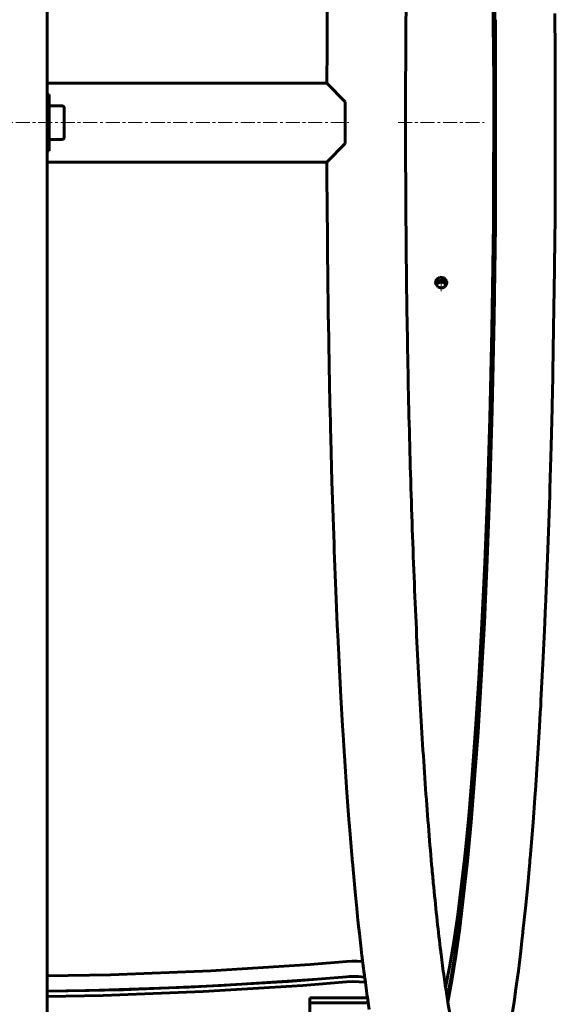
# Model space of a CAD drawing. Units: millimetres. Extents: x -2533 to 2530, y -2220 to 2209.
# Drawn here: x 38 to 324, y -1496 to -971 of the extents above; entities that cross this region are included whole.
import ezdxf

# ---------------------------------------------------------------- set-up
doc = ezdxf.new("R2010")
doc.units = ezdxf.units.MM
doc.linetypes.add('K5LT_AXLED', pattern=[12, 7.5, -1.5, 1.5, -1.5])
doc.linetypes.add('K5LT_BASIC', pattern=[0])
doc.layers.add('Системный слой', color=7, linetype='Continuous')

# ---------------------------------------------------------------- blocks, each defined once
blk = doc.blocks.new('U47')
at = {"layer": 'Системный слой', "color": 150, "linetype": 'K5LT_BASIC', "lineweight": 60, "true_color": 0x0080ff}
for p, q in [((-155.91, -1004.87), (-6.91, -1004.87)), ((53.09, -1004.87), (202.09, -1004.87))]:
    blk.add_line(p, q, dxfattribs=at)
blk = doc.blocks.new('U48')
at = {"layer": 'Системный слой', "color": 150, "linetype": 'K5LT_BASIC', "lineweight": 60, "true_color": 0x0080ff}
for p, q in [((-155.91, -1046.87), (-6.91, -1046.87)), ((53.09, -1046.87), (202.09, -1046.87))]:
    blk.add_line(p, q, dxfattribs=at)
blk = doc.blocks.new('U168')
at = {"layer": 'Системный слой', "color": 150, "linetype": 'K5LT_BASIC', "lineweight": 60, "true_color": 0x0080ff}
for p, q in [((291.45, -1130.16), (292.09, -1080.72)), ((290.41, -1179.08), (291.45, -1130.16)), ((289.16, -1221.36), (290.41, -1179.08)), ((287.75, -1258.84), (289.16, -1221.36)), ((286.21, -1292.51), (287.75, -1258.84)), ((284.56, -1322.97), (286.21, -1292.51)), ((282.81, -1350.65), (284.56, -1322.97)), ((280.99, -1375.82), (282.81, -1350.65)), ((279.1, -1398.69), (280.99, -1375.82)), ((277.15, -1419.43), (279.1, -1398.69)), ((275.14, -1438.15), (277.15, -1419.43)), ((273.08, -1454.96), (275.14, -1438.15)), ((270.99, -1469.92), (273.08, -1454.96)), ((268.86, -1483.11), (270.99, -1469.92)), ((266.69, -1494.57), (268.86, -1483.11))]:
    blk.add_line(p, q, dxfattribs=at)
blk = doc.blocks.new('U171')
at = {"layer": 'Системный слой', "color": 150, "linetype": 'K5LT_BASIC', "lineweight": 60, "true_color": 0x0080ff}
for p, q in [((292.09, -1025.87), (291.29, -1125.2)), ((291.29, -1125.2), (290.03, -1184.29)), ((290.03, -1184.29), (288.59, -1230.44)), ((288.59, -1230.44), (287.01, -1269.63)), ((287.01, -1269.63), (285.33, -1303.99)), ((285.33, -1303.99), (283.55, -1334.57)), ((283.55, -1334.57), (281.7, -1362)), ((281.7, -1362), (279.78, -1386.67)), ((279.78, -1386.67), (277.8, -1408.87)), ((277.8, -1408.87), (275.77, -1428.81)), ((275.77, -1428.81), (273.69, -1446.64)), ((273.69, -1446.64), (271.58, -1462.47)), ((271.58, -1462.47), (269.43, -1476.41)), ((269.43, -1476.41), (267.26, -1488.52)), ((267.26, -1488.52), (266.4, -1492.75))]:
    blk.add_line(p, q, dxfattribs=at)
blk = doc.blocks.new('U174')
at = {"layer": 'Системный слой', "color": 150, "linetype": 'K5LT_BASIC', "lineweight": 60, "true_color": 0x0080ff}
for p, q in [((266.4, -558.99), (268.56, -570.25)), ((268.56, -570.25), (270.69, -583.25)), ((270.69, -583.25), (272.78, -598.01)), ((272.78, -598.01), (274.84, -614.61)), ((274.84, -614.61), (276.84, -633.13)), ((276.84, -633.13), (278.79, -653.64)), ((278.79, -653.64), (280.68, -676.28)), ((280.68, -676.28), (282.51, -701.2)), ((282.51, -701.2), (284.25, -728.62)), ((284.25, -728.62), (285.9, -758.8)), ((285.9, -758.8), (287.45, -792.14)), ((287.45, -792.14), (288.86, -829.26)), ((288.86, -829.26), (290.12, -871.11)), ((290.12, -871.11), (291.17, -919.44)), ((291.17, -919.44), (291.9, -978.09)), ((291.9, -978.09), (292.09, -1025.87))]:
    blk.add_line(p, q, dxfattribs=at)
blk = doc.blocks.new('U181')
at = {"layer": 'Системный слой', "color": 150, "linetype": 'K5LT_BASIC', "lineweight": 60, "true_color": 0x0080ff}
for p, q in [((-136.48, -1483.53), (-166.5, -1481.14)), ((-83.46, -1486.63), (-136.48, -1483.53)), ((197.24, -1482.43), (145.81, -1485.83)), ((212.67, -1481.14), (197.24, -1482.43)), ((-30.04, -1488.43), (-83.46, -1486.63)), ((-6.91, -1488.83), (-30.04, -1488.43)), ((93.67, -1487.98), (53.09, -1488.83)), ((145.81, -1485.83), (93.67, -1487.98))]:
    blk.add_line(p, q, dxfattribs=at)
blk = doc.blocks.new('U183')
at = {"layer": 'Системный слой', "color": 150, "linetype": 'K5LT_BASIC', "lineweight": 60, "true_color": 0x0080ff}
for p, q in [((215.89, -1480.97), (212.67, -1481.14)), ((219.13, -1481.01), (215.89, -1480.97)), ((222.32, -1481.27), (219.13, -1481.01))]:
    blk.add_line(p, q, dxfattribs=at)
blk = doc.blocks.new('U185')
at = {"layer": 'Системный слой', "color": 150, "linetype": 'K5LT_BASIC', "lineweight": 60, "true_color": 0x0080ff}
for p, q in [((212.67, -1483.86), (216.02, -1483.68)), ((216.02, -1483.68), (219.39, -1483.74)), ((219.39, -1483.74), (222.69, -1484.04))]:
    blk.add_line(p, q, dxfattribs=at)
blk = doc.blocks.new('U186')
at = {"layer": 'Системный слой', "color": 150, "linetype": 'K5LT_BASIC', "lineweight": 60, "true_color": 0x0080ff}
for p, q in [((-166.5, -1483.86), (-137.03, -1486.21)), ((189.29, -1485.76), (212.67, -1483.86)), ((-137.03, -1486.21), (-83.96, -1489.33)), ((-83.96, -1489.33), (-30.52, -1491.15)), ((82.87, -1491), (136.28, -1489.03)), ((136.28, -1489.03), (189.29, -1485.76)), ((-30.52, -1491.15), (-6.91, -1491.56)), ((53.09, -1491.56), (82.87, -1491))]:
    blk.add_line(p, q, dxfattribs=at)
blk = doc.blocks.new('U187')
at = {"layer": 'Системный слой', "color": 150, "linetype": 'K5LT_BASIC', "lineweight": 60, "true_color": 0x0080ff}
for p, q in [((260.27, -1111.67), (260.19, -1111.91)), ((261.62, -1110.12), (260.27, -1111.67)), ((263.74, -1109.81), (261.62, -1110.12)), ((265.54, -1110.98), (263.74, -1109.81)), ((265.98, -1111.91), (265.54, -1110.98))]:
    blk.add_line(p, q, dxfattribs=at)
blk = doc.blocks.new('U190')
at = {"layer": 'Системный слой', "color": 150, "linetype": 'K5LT_BASIC', "lineweight": 60, "true_color": 0x0080ff}
for p, q in [((260.28, -1112.17), (260.86, -1111.23)), ((260.86, -1111.23), (262.78, -1110.27)), ((262.78, -1110.27), (264.69, -1110.72)), ((264.69, -1110.72), (265.89, -1112.17))]:
    blk.add_line(p, q, dxfattribs=at)
blk = doc.blocks.new('U200')
at = {"layer": 'Системный слой', "color": 150, "linetype": 'K5LT_BASIC', "lineweight": 60, "true_color": 0x0080ff}
for p, q in [((291.06, -921.41), (291.78, -980.58)), ((291.78, -980.58), (291.84, -1061.93)), ((291.84, -1061.93), (290.75, -1146.99)), ((290.75, -1146.99), (289.42, -1200.52)), ((289.42, -1200.52), (287.94, -1244.01)), ((287.94, -1244.01), (286.32, -1281.45)), ((286.32, -1281.45), (284.61, -1314.47)), ((284.61, -1314.47), (282.81, -1343.96)), ((282.81, -1343.96), (280.93, -1370.43)), ((280.93, -1370.43), (278.99, -1394.26)), ((278.99, -1394.26), (276.99, -1415.7)), ((276.99, -1415.7), (274.95, -1434.93)), ((274.95, -1434.93), (272.86, -1452.08)), ((272.86, -1452.08), (270.73, -1467.28)), ((270.73, -1467.28), (268.57, -1480.61)), ((268.57, -1480.61), (266.39, -1492.13)), ((266.39, -1492.13), (266.34, -1492.36))]:
    blk.add_line(p, q, dxfattribs=at)
blk = doc.blocks.new('U202')
at = {"layer": 'Системный слой', "color": 150, "linetype": 'K5LT_BASIC', "lineweight": 60, "true_color": 0x0080ff}
for p, q in [((291.18, -1003.58), (290.16, -912.16)), ((290.99, -1079.65), (291.18, -1003.58)), ((290.22, -1136.26), (290.99, -1079.65)), ((289.15, -1183.23), (290.22, -1136.26)), ((287.88, -1224.01), (289.15, -1183.23)), ((286.46, -1260.22), (287.88, -1224.01)), ((284.91, -1292.77), (286.46, -1260.22)), ((283.26, -1322.22), (284.91, -1292.77)), ((281.52, -1348.96), (283.26, -1322.22)), ((279.7, -1373.25), (281.52, -1348.96)), ((277.82, -1395.29), (279.7, -1373.25)), ((275.87, -1415.24), (277.82, -1395.29)), ((273.88, -1433.19), (275.87, -1415.24)), ((271.84, -1449.26), (273.88, -1433.19)), ((269.75, -1463.5), (271.84, -1449.26)), ((267.64, -1475.99), (269.75, -1463.5)), ((265.49, -1486.75), (267.64, -1475.99))]:
    blk.add_line(p, q, dxfattribs=at)
blk = doc.blocks.new('U204')
at = {"layer": 'Системный слой', "color": 150, "linetype": 'K5LT_BASIC', "lineweight": 60, "true_color": 0x0080ff}
for p, q in [((-138.62, -1475.22), (-166.57, -1472.98)), ((212.6, -1472.98), (193.2, -1474.58)), ((-85.55, -1478.37), (-138.62, -1475.22)), ((-32.09, -1480.22), (-85.55, -1478.37)), ((140.24, -1477.95), (86.88, -1480.01)), ((193.2, -1474.58), (140.24, -1477.95)), ((-6.91, -1480.67), (-32.09, -1480.22)), ((86.88, -1480.01), (53.09, -1480.67))]:
    blk.add_line(p, q, dxfattribs=at)
blk = doc.blocks.new('U206')
at = {"layer": 'Системный слой', "color": 150, "linetype": 'K5LT_BASIC', "lineweight": 60, "true_color": 0x0080ff}
for p, q in [((212.6, -1481.14), (213.99, -1481.04)), ((213.99, -1481.04), (215.39, -1480.98)), ((215.39, -1480.98), (216.8, -1480.96))]:
    blk.add_line(p, q, dxfattribs=at)
blk = doc.blocks.new('U207')
at = {"layer": 'Системный слой', "color": 150, "linetype": 'K5LT_BASIC', "lineweight": 60, "true_color": 0x0080ff}
for p, q in [((128.75, -1486.66), (181.76, -1483.59)), ((181.76, -1483.59), (212.6, -1481.14)), ((53.09, -1488.83), (75.35, -1488.45)), ((75.35, -1488.45), (128.75, -1486.66))]:
    blk.add_line(p, q, dxfattribs=at)
blk = doc.blocks.new('U208')
at = {"layer": 'Системный слой', "color": 150, "linetype": 'K5LT_BASIC', "lineweight": 60, "true_color": 0x0080ff}
for p, q in [((215.48, -1472.82), (212.6, -1472.98)), ((218.39, -1472.83), (215.48, -1472.82)), ((221.26, -1473.01), (218.39, -1472.83))]:
    blk.add_line(p, q, dxfattribs=at)
blk = doc.blocks.new('U225')
at = {"layer": 'Системный слой', "color": 150, "linetype": 'K5LT_BASIC', "lineweight": 60, "true_color": 0x0080ff}
for p, q in [((260.19, -1111.91), (260.62, -1111.01)), ((260.62, -1111.01), (262.25, -1109.85)), ((262.25, -1109.85), (264.26, -1109.97)), ((264.26, -1109.97), (265.74, -1111.32)), ((265.74, -1111.32), (265.98, -1111.91))]:
    blk.add_line(p, q, dxfattribs=at)
blk = doc.blocks.new('U226')
at = {"layer": 'Системный слой', "color": 150, "linetype": 'K5LT_BASIC', "lineweight": 60, "true_color": 0x0080ff}
for p, q in [((260.72, -1109.32), (260.09, -1111.13)), ((260.09, -1111.13), (260.21, -1111.97)), ((260.21, -1111.97), (261.48, -1113.63)), ((262.45, -1108.24), (260.72, -1109.32)), ((264.5, -1108.52), (262.45, -1108.24)), ((265.91, -1110.12), (264.5, -1108.52)), ((265.27, -1113.16), (266.08, -1111.36)), ((266.09, -1111.13), (265.91, -1110.12)), ((266.08, -1111.36), (266.09, -1111.13)), ((261.48, -1113.63), (263.5, -1114.05)), ((263.5, -1114.05), (265.27, -1113.16))]:
    blk.add_line(p, q, dxfattribs=at)
blk = doc.blocks.new('U244')
at = {"layer": 'Системный слой', "color": 150, "linetype": 'K5LT_BASIC', "lineweight": 60, "true_color": 0x0080ff}
for p, q in [((258.34, -482.81), (258.66, -482.75)), ((258.66, -482.75), (258.72, -482.73)), ((258.72, -482.73), (258.84, -482.71)), ((258.84, -482.71), (259.09, -482.67)), ((259.09, -482.67), (259.61, -482.59)), ((259.61, -482.59), (260.02, -482.54)), ((260.02, -482.54), (260.31, -482.5)), ((260.31, -482.5), (260.59, -482.47)), ((260.59, -482.47), (260.93, -482.43)), ((260.93, -482.43), (261.39, -482.4)), ((261.39, -482.4), (261.81, -482.37)), ((261.81, -482.37), (261.87, -482.37)), ((261.87, -482.37), (261.99, -482.36)), ((261.99, -482.36), (262.24, -482.35)), ((262.24, -482.35), (262.75, -482.34)), ((262.75, -482.34), (263.43, -482.34)), ((263.43, -482.34), (263.92, -482.35)), ((263.92, -482.35), (264.38, -482.37)), ((264.38, -482.37), (264.94, -482.41)), ((264.94, -482.41), (265, -482.41)), ((265, -482.41), (265.07, -482.42)), ((265.07, -482.42), (265.19, -482.43)), ((265.19, -482.43), (265.43, -482.45)), ((265.43, -482.45), (265.92, -482.5)), ((265.92, -482.5), (266.89, -482.64)), ((266.89, -482.64), (267.89, -482.82)), ((247.31, -488.09), (247.47, -487.96)), ((247.47, -487.96), (247.7, -487.77)), ((247.7, -487.77), (247.75, -487.74)), ((247.75, -487.74), (247.79, -487.71)), ((247.79, -487.71), (247.86, -487.65)), ((247.86, -487.65), (248.01, -487.54)), ((248.01, -487.54), (248.29, -487.32)), ((248.29, -487.32), (248.55, -487.14)), ((248.55, -487.14), (248.76, -486.98)), ((248.76, -486.98), (249, -486.81)), ((249, -486.81), (249.33, -486.59)), ((249.33, -486.59), (249.82, -486.27)), ((249.82, -486.27), (250.02, -486.14)), ((250.02, -486.14), (250.07, -486.11)), ((250.07, -486.11), (250.17, -486.05)), ((250.17, -486.05), (250.38, -485.92)), ((250.38, -485.92), (250.8, -485.67)), ((250.8, -485.67), (251.48, -485.29)), ((251.48, -485.29), (252.3, -484.87)), ((252.3, -484.87), (252.73, -484.66)), ((252.73, -484.66), (252.79, -484.63)), ((252.79, -484.63), (252.91, -484.58)), ((252.91, -484.58), (253.14, -484.47)), ((253.14, -484.47), (253.62, -484.27)), ((253.62, -484.27), (254.59, -483.88)), ((254.59, -483.88), (255.62, -483.52)), ((255.62, -483.52), (255.68, -483.5)), ((255.68, -483.5), (255.8, -483.46)), ((255.8, -483.46), (256.04, -483.39)), ((256.04, -483.39), (256.54, -483.24)), ((256.54, -483.24), (257.03, -483.11)), ((257.03, -483.11), (257.42, -483.01)), ((257.42, -483.01), (257.83, -482.92)), ((257.83, -482.92), (258.34, -482.81)), ((267.89, -482.82), (267.95, -482.83)), ((267.95, -482.83), (268.06, -482.85)), ((268.06, -482.85), (268.29, -482.9)), ((268.29, -482.9), (268.74, -483.01)), ((268.74, -483.01), (269.61, -483.23)), ((269.61, -483.23), (270.28, -483.43)), ((270.28, -483.43), (270.6, -483.54)), ((270.6, -483.54), (270.66, -483.55)), ((270.66, -483.55), (270.77, -483.59)), ((270.77, -483.59), (270.99, -483.66)), ((270.99, -483.66), (271.42, -483.82)), ((271.42, -483.82), (272.26, -484.14)), ((272.26, -484.14), (273.24, -484.57)), ((273.24, -484.57), (273.29, -484.59)), ((273.29, -484.59), (273.4, -484.64)), ((273.4, -484.64), (273.61, -484.74)), ((273.61, -484.74), (274.03, -484.95)), ((274.03, -484.95), (274.65, -485.27)), ((274.65, -485.27), (275.3, -485.63)), ((275.3, -485.63), (275.9, -485.98)), ((275.9, -485.98), (275.95, -486.02)), ((275.95, -486.02), (276.05, -486.08)), ((276.05, -486.08), (276.26, -486.21)), ((276.26, -486.21), (276.66, -486.47)), ((276.66, -486.47), (277.44, -487.01)), ((277.44, -487.01), (278.39, -487.71)), ((278.39, -487.71), (278.44, -487.75)), ((278.44, -487.75), (278.54, -487.83)), ((278.54, -487.83), (278.73, -487.98)), ((278.73, -487.98), (279.1, -488.29)), ((241.85, -493.96), (243.02, -492.42)), ((243.02, -492.42), (243.9, -491.38)), ((243.9, -491.38), (243.95, -491.33)), ((243.95, -491.33), (244.04, -491.22)), ((244.04, -491.22), (244.13, -491.12)), ((244.13, -491.12), (244.21, -491.04)), ((244.21, -491.04), (244.3, -490.94)), ((244.3, -490.94), (244.42, -490.8)), ((244.42, -490.8), (244.6, -490.61)), ((244.6, -490.61), (244.84, -490.36)), ((244.84, -490.36), (244.87, -490.33)), ((244.87, -490.33), (244.93, -490.28)), ((244.93, -490.28), (245.04, -490.17)), ((245.04, -490.17), (245.15, -490.06)), ((245.15, -490.06), (245.22, -489.99)), ((245.22, -489.99), (245.29, -489.92)), ((245.29, -489.92), (245.37, -489.84)), ((245.37, -489.84), (245.48, -489.73)), ((245.48, -489.73), (245.64, -489.57)), ((245.64, -489.57), (245.9, -489.33)), ((245.9, -489.33), (246.29, -488.96)), ((246.29, -488.96), (246.58, -488.7)), ((246.58, -488.7), (246.62, -488.67)), ((246.62, -488.67), (246.68, -488.62)), ((246.68, -488.62), (246.81, -488.51)), ((246.81, -488.51), (246.95, -488.39)), ((246.95, -488.39), (247.03, -488.32)), ((247.03, -488.32), (247.09, -488.27)), ((247.09, -488.27), (247.14, -488.23)), ((247.14, -488.23), (247.21, -488.17)), ((247.21, -488.17), (247.31, -488.09)), ((279.1, -488.29), (279.81, -488.9)), ((279.81, -488.9), (280.33, -489.37)), ((280.33, -489.37), (280.67, -489.7)), ((280.67, -489.7), (280.7, -489.73)), ((280.7, -489.73), (280.76, -489.79)), ((280.76, -489.79), (280.87, -489.9)), ((280.87, -489.9), (280.95, -489.98)), ((280.95, -489.98), (281, -490.02)), ((281, -490.02), (281.03, -490.05)), ((281.03, -490.05), (281.05, -490.08)), ((281.05, -490.08), (281.09, -490.11)), ((281.09, -490.11), (281.13, -490.16)), ((281.13, -490.16), (281.2, -490.23)), ((281.2, -490.23), (281.31, -490.34)), ((281.31, -490.34), (281.33, -490.37)), ((281.33, -490.37), (281.39, -490.43)), ((281.39, -490.43), (281.51, -490.55)), ((281.51, -490.55), (281.73, -490.78)), ((281.73, -490.78), (282.16, -491.25)), ((282.16, -491.25), (282.95, -492.17)), ((282.95, -492.17), (283.4, -492.73)), ((283.4, -492.73), (283.44, -492.78)), ((283.44, -492.78), (283.52, -492.88)), ((283.52, -492.88), (283.68, -493.09)), ((283.68, -493.09), (283.99, -493.5)), ((238.65, -499.21), (239.51, -497.62)), ((239.51, -497.62), (240.89, -495.35)), ((240.89, -495.35), (240.95, -495.26)), ((240.95, -495.26), (241.07, -495.08)), ((241.07, -495.08), (241.32, -494.71)), ((241.32, -494.71), (241.85, -493.96)), ((283.99, -493.5), (284.59, -494.33)), ((284.59, -494.33), (285.54, -495.76)), ((285.54, -495.76), (285.57, -495.8)), ((285.57, -495.8), (285.62, -495.88)), ((285.62, -495.88), (285.73, -496.05)), ((285.73, -496.05), (285.94, -496.38)), ((285.94, -496.38), (286.34, -497.05)), ((286.34, -497.05), (287.11, -498.41)), ((287.11, -498.41), (287.84, -499.81)), ((236.22, -504.5), (236.53, -503.76)), ((236.53, -503.76), (236.88, -502.93)), ((236.88, -502.93), (237.11, -502.4)), ((237.11, -502.4), (237.31, -501.96)), ((237.31, -501.96), (237.54, -501.45)), ((237.54, -501.45), (237.86, -500.77)), ((237.86, -500.77), (237.9, -500.7)), ((237.9, -500.7), (237.95, -500.6)), ((237.95, -500.6), (238.04, -500.4)), ((238.04, -500.4), (238.24, -500)), ((238.24, -500), (238.65, -499.21)), ((287.84, -499.81), (287.88, -499.9)), ((287.88, -499.9), (287.97, -500.08)), ((287.97, -500.08), (288.15, -500.45)), ((288.15, -500.45), (288.5, -501.17)), ((288.5, -501.17), (289.07, -502.41)), ((289.07, -502.41), (289.43, -503.25)), ((289.43, -503.25), (289.75, -504.02)), ((234.48, -509.2), (234.74, -508.43)), ((234.74, -508.43), (234.97, -507.8)), ((234.97, -507.8), (235.16, -507.26)), ((235.16, -507.26), (235.39, -506.65)), ((235.39, -506.65), (235.69, -505.85)), ((235.69, -505.85), (235.96, -505.16)), ((235.96, -505.16), (236, -505.06)), ((236, -505.06), (236.07, -504.87)), ((236.07, -504.87), (236.22, -504.5)), ((289.75, -504.02), (290, -504.62)), ((290, -504.62), (290.04, -504.72)), ((290.04, -504.72), (290.12, -504.92)), ((290.12, -504.92), (290.28, -505.33)), ((290.28, -505.33), (290.6, -506.15)), ((290.6, -506.15), (291.22, -507.83)), ((291.22, -507.83), (291.64, -509.04)), ((232.87, -514.28), (233.06, -513.65)), ((233.06, -513.65), (233.21, -513.14)), ((233.21, -513.14), (233.38, -512.61)), ((233.38, -512.61), (233.59, -511.92)), ((233.59, -511.92), (233.9, -510.96)), ((233.9, -510.96), (234.25, -509.88)), ((234.25, -509.88), (234.28, -509.78)), ((234.28, -509.78), (234.35, -509.59)), ((234.35, -509.59), (234.48, -509.2)), ((291.64, -509.04), (291.9, -509.82)), ((291.9, -509.82), (291.94, -509.92)), ((291.94, -509.92), (292.01, -510.14)), ((292.01, -510.14), (292.15, -510.57)), ((292.15, -510.57), (292.44, -511.45)), ((292.44, -511.45), (293, -513.27)), ((293, -513.27), (293.64, -515.47)), ((231.4, -519.65), (231.46, -519.42)), ((231.46, -519.42), (231.58, -518.97)), ((231.58, -518.97), (231.68, -518.62)), ((231.68, -518.62), (231.73, -518.44)), ((231.73, -518.44), (231.75, -518.34)), ((231.75, -518.34), (231.77, -518.28)), ((231.77, -518.28), (231.79, -518.18)), ((231.79, -518.18), (231.83, -518.04)), ((231.83, -518.04), (231.89, -517.83)), ((231.89, -517.83), (231.97, -517.51)), ((231.97, -517.51), (232.1, -517.04)), ((232.1, -517.04), (232.29, -516.34)), ((232.29, -516.34), (232.57, -515.32)), ((232.57, -515.32), (232.67, -514.97)), ((232.67, -514.97), (232.7, -514.87)), ((232.7, -514.87), (232.76, -514.67)), ((232.76, -514.67), (232.87, -514.28)), ((293.64, -515.47), (293.68, -515.61)), ((293.68, -515.61), (293.76, -515.89)), ((293.76, -515.89), (293.92, -516.45)), ((293.92, -516.45), (294.23, -517.58)), ((294.23, -517.58), (294.65, -519.18)), ((294.65, -519.18), (295.23, -521.46)), ((230.14, -524.84), (230.26, -524.34)), ((230.26, -524.34), (230.31, -524.09)), ((230.31, -524.09), (230.34, -523.96)), ((230.34, -523.96), (230.39, -523.76)), ((230.39, -523.76), (230.43, -523.57)), ((230.43, -523.57), (230.5, -523.29)), ((230.5, -523.29), (230.6, -522.88)), ((230.6, -522.84), (230.63, -522.74)), ((230.6, -522.88), (230.6, -522.84)), ((230.63, -522.74), (230.68, -522.54)), ((230.68, -522.54), (230.77, -522.14)), ((230.77, -522.14), (230.96, -521.37)), ((230.96, -521.37), (231.07, -520.94)), ((231.07, -520.94), (231.12, -520.73)), ((231.12, -520.73), (231.16, -520.6)), ((231.16, -520.6), (231.17, -520.54)), ((231.17, -520.54), (231.18, -520.5)), ((231.18, -520.5), (231.2, -520.43)), ((231.2, -520.43), (231.22, -520.36)), ((231.22, -520.36), (231.23, -520.32)), ((231.23, -520.32), (231.24, -520.28)), ((231.24, -520.28), (231.25, -520.25)), ((231.25, -520.21), (231.27, -520.16)), ((231.25, -520.25), (231.25, -520.21)), ((231.27, -520.16), (231.29, -520.08)), ((231.29, -520.08), (231.32, -519.96)), ((231.32, -519.96), (231.36, -519.82)), ((231.36, -519.82), (231.37, -519.76)), ((231.37, -519.76), (231.4, -519.65)), ((295.23, -521.46), (295.74, -523.53)), ((295.74, -523.53), (295.78, -523.7)), ((295.78, -523.7), (295.86, -524.05)), ((295.86, -524.05), (296.02, -524.75)), ((296.02, -524.75), (296.35, -526.17)), ((228.31, -533.28), (229.04, -529.74)), ((229.04, -529.74), (229.1, -529.47)), ((229.1, -529.47), (229.22, -528.93)), ((229.22, -528.93), (229.45, -527.86)), ((229.45, -527.86), (229.91, -525.84)), ((229.91, -525.84), (230.14, -524.84)), ((296.35, -526.17), (296.99, -529.09)), ((296.99, -529.09), (297.72, -532.58)), ((226.61, -542.32), (228.31, -533.28)), ((297.72, -532.58), (297.76, -532.77)), ((297.76, -532.77), (297.84, -533.16)), ((297.84, -533.16), (297.99, -533.94)), ((297.99, -533.94), (298.3, -535.52)), ((298.3, -535.52), (298.92, -538.77)), ((298.92, -538.77), (299.63, -542.66)), ((225.77, -547.15), (226.61, -542.32)), ((299.63, -542.66), (299.67, -542.88)), ((299.67, -542.88), (299.74, -543.3)), ((299.74, -543.3), (299.89, -544.17)), ((299.89, -544.17), (300.19, -545.91)), ((225.05, -551.57), (225.16, -550.93)), ((225.16, -550.93), (225.36, -549.66)), ((225.36, -549.66), (225.77, -547.15)), ((300.19, -545.91), (300.79, -549.5)), ((300.79, -549.5), (301.49, -553.92)), ((224.26, -556.69), (224.69, -553.86)), ((224.69, -553.86), (224.96, -552.15)), ((224.96, -552.15), (225, -551.89)), ((225, -551.89), (225.05, -551.57)), ((301.49, -553.92), (301.55, -554.29)), ((301.55, -554.29), (301.66, -555.03)), ((301.66, -555.03), (301.89, -556.52)), ((223.34, -563.06), (223.75, -560.12)), ((223.75, -560.12), (223.86, -559.42)), ((223.86, -559.42), (223.88, -559.23)), ((223.88, -559.23), (223.94, -558.86)), ((223.94, -558.86), (224.04, -558.13)), ((224.04, -558.13), (224.26, -556.69)), ((301.89, -556.52), (302.34, -559.55)), ((302.34, -559.55), (303.23, -565.79)), ((222.76, -567.26), (222.88, -566.37)), ((222.88, -566.37), (223.06, -565.04)), ((223.06, -565.04), (223.34, -563.06)), ((303.23, -565.79), (304.95, -579.04)), ((222.07, -572.34), (222.33, -570.35)), ((222.33, -570.35), (222.36, -570.16)), ((222.36, -570.16), (222.41, -569.77)), ((222.41, -569.77), (222.49, -569.18)), ((222.49, -569.18), (222.53, -568.88)), ((222.53, -568.88), (222.58, -568.52)), ((222.58, -568.52), (222.62, -568.25)), ((222.62, -568.25), (222.67, -567.86)), ((222.67, -567.86), (222.76, -567.26)), ((221.37, -577.82), (221.46, -577.1)), ((221.46, -577.1), (221.51, -576.75)), ((221.51, -576.75), (221.53, -576.56)), ((221.53, -576.56), (221.54, -576.47)), ((221.54, -576.47), (221.56, -576.34)), ((221.56, -576.34), (221.58, -576.15)), ((221.58, -576.15), (221.62, -575.85)), ((221.62, -575.85), (221.67, -575.42)), ((221.67, -575.42), (221.76, -574.76)), ((221.76, -574.76), (221.88, -573.78)), ((221.88, -573.78), (222.07, -572.34)), ((219.99, -589.37), (220.87, -581.93)), ((220.87, -581.93), (220.9, -581.63)), ((220.9, -581.63), (220.92, -581.49)), ((220.92, -581.49), (220.93, -581.41)), ((220.93, -581.41), (220.94, -581.35)), ((220.94, -581.35), (220.95, -581.28)), ((220.95, -581.28), (220.96, -581.18)), ((220.96, -581.18), (220.98, -581.03)), ((220.98, -581.03), (221, -580.81)), ((221, -580.81), (221.04, -580.47)), ((221.04, -580.47), (221.1, -579.97)), ((221.1, -579.97), (221.2, -579.23)), ((221.2, -579.23), (221.27, -578.64)), ((221.27, -578.64), (221.28, -578.52)), ((221.28, -578.52), (221.31, -578.29)), ((221.31, -578.29), (221.37, -577.82)), ((304.95, -579.04), (305.19, -580.97)), ((305.19, -580.97), (305.26, -581.52)), ((305.26, -581.52), (305.39, -582.64)), ((305.39, -582.64), (305.66, -584.9)), ((305.66, -584.9), (306.19, -589.5)), ((218.47, -603.39), (219.99, -589.37)), ((306.19, -589.5), (307.24, -599)), ((217.73, -610.72), (218.47, -603.39)), ((307.24, -599), (308.21, -608.43)), ((217.37, -614.47), (217.73, -610.72)), ((216.55, -623.14), (216.92, -619.19)), ((216.92, -619.19), (217.05, -617.79)), ((217.05, -617.79), (217.09, -617.31)), ((217.09, -617.31), (217.18, -616.36)), ((217.18, -616.36), (217.37, -614.47)), ((216.37, -625.14), (216.55, -623.14)), ((214.9, -642.22), (216.23, -626.65)), ((216.23, -626.65), (216.28, -626.15)), ((216.28, -626.15), (216.37, -625.14)), ((213.78, -656.49), (214.9, -642.22)), ((213.23, -663.83), (213.78, -656.49)), ((212.96, -667.56), (213.23, -663.83)), ((211.56, -688.27), (212.76, -670.37)), ((212.76, -670.37), (212.83, -669.43)), ((212.83, -669.43), (212.96, -667.56)), ((210.57, -704.34), (211.56, -688.27)), ((210.09, -712.56), (210.57, -704.34)), ((209.86, -716.72), (210.09, -712.56)), ((209.68, -719.85), (209.74, -718.8)), ((209.74, -718.8), (209.86, -716.72)), ((208.64, -739.84), (209.68, -719.85)), ((207.8, -757.51), (208.64, -739.84)), ((207.4, -766.5), (207.8, -757.51)), ((207.11, -773.31), (207.2, -771.04)), ((207.2, -771.04), (207.4, -766.5)), ((206.21, -796.03), (207.06, -774.45)), ((207.06, -774.45), (207.11, -773.31)), ((205.53, -815.03), (206.21, -796.03)), ((205.22, -824.66), (205.53, -815.03)), ((205.07, -829.51), (205.22, -824.66)), ((204.31, -856.06), (204.96, -833.15)), ((204.96, -833.15), (204.99, -831.94)), ((204.99, -831.94), (205.07, -829.51)), ((203.82, -876.14), (204.31, -856.06)), ((203.6, -886.27), (203.82, -876.14)), ((203.49, -891.35), (203.6, -886.27)), ((203.44, -893.9), (203.49, -891.35)), ((202.89, -925.36), (203.42, -895.18)), ((203.42, -895.18), (203.44, -893.9)), ((202.65, -942.94), (202.89, -925.36)), ((202.55, -951.77), (202.65, -942.94)), ((202.51, -956.2), (202.55, -951.77)), ((202.38, -969.7), (202.47, -959.52)), ((202.47, -959.52), (202.48, -958.41)), ((202.48, -958.41), (202.51, -956.2)), ((202.32, -979.3), (202.38, -969.7)), ((202.28, -985.76), (202.32, -979.3)), ((202.18, -1004.96), (202.28, -985.76))]:
    blk.add_line(p, q, dxfattribs=at)
blk = doc.blocks.new('U245')
at = {"layer": 'Системный слой', "color": 150, "linetype": 'K5LT_BASIC', "lineweight": 60, "true_color": 0x0080ff}
for p, q in [((323.78, -967.66), (323.82, -972.91)), ((323.82, -972.91), (323.89, -983.43)), ((323.89, -983.43), (323.99, -1004.51)), ((323.99, -1004.51), (324.02, -1028.22)), ((324.02, -1028.22), (324.02, -1029.17)), ((324.02, -1033.16), (324.01, -1038.49)), ((324.02, -1029.17), (324.02, -1030.5)), ((324.02, -1030.5), (324.02, -1033.16)), ((324.01, -1038.49), (323.98, -1049.13)), ((202.21, -1054.05), (202.18, -1046.77)), ((323.98, -1049.13), (323.88, -1070.38)), ((202.24, -1061.03), (202.21, -1054.05)), ((202.26, -1064.51), (202.24, -1061.03)), ((202.27, -1066.25), (202.26, -1064.51)), ((202.27, -1067.12), (202.27, -1066.25)), ((202.46, -1091.2), (202.27, -1067.12)), ((323.88, -1070.38), (323.68, -1094.84)), ((202.69, -1112), (202.46, -1091.2)), ((323.66, -1096.15), (323.63, -1098.78)), ((323.68, -1094.84), (323.66, -1096.15)), ((323.63, -1098.78), (323.58, -1104.03)), ((323.58, -1104.03), (323.45, -1114.5)), ((202.83, -1122.35), (202.69, -1112)), ((323.45, -1114.5), (323.14, -1135.33)), ((202.91, -1127.51), (202.83, -1122.35)), ((202.95, -1130.08), (202.91, -1127.51)), ((202.97, -1131.37), (202.95, -1130.08)), ((203.39, -1155.31), (202.97, -1131.37)), ((323.14, -1135.33), (322.71, -1159.1)), ((203.82, -1175.43), (203.39, -1155.31)), ((322.71, -1159.1), (322.68, -1160.37)), ((322.63, -1162.92), (322.52, -1168)), ((322.68, -1160.37), (322.63, -1162.92)), ((322.52, -1168), (322.3, -1178.11)), ((204.05, -1185.41), (203.82, -1175.43)), ((322.3, -1178.11), (321.8, -1198.14)), ((204.17, -1190.37), (204.05, -1185.41)), ((204.24, -1192.85), (204.17, -1190.37)), ((204.27, -1194.08), (204.24, -1192.85)), ((204.91, -1217.13), (204.27, -1194.08)), ((321.8, -1198.14), (321.14, -1221.01)), ((205.52, -1236.27), (204.91, -1217.13)), ((321.11, -1222.22), (321.03, -1224.65)), ((321.14, -1221.01), (321.11, -1222.22)), ((321.03, -1224.65), (320.88, -1229.48)), ((320.88, -1229.48), (320.56, -1239.09)), ((205.84, -1245.72), (205.52, -1236.27)), ((320.56, -1239.09), (319.88, -1258.05)), ((206.01, -1250.41), (205.84, -1245.72)), ((206.1, -1252.75), (206.01, -1250.41)), ((206.14, -1253.91), (206.1, -1252.75)), ((206.99, -1275.57), (206.14, -1253.91)), ((319.88, -1258.05), (319.02, -1279.6)), ((207.76, -1293.45), (206.99, -1275.57)), ((319.02, -1279.6), (318.97, -1280.73)), ((318.87, -1283), (318.68, -1287.53)), ((318.97, -1280.73), (318.87, -1283)), ((318.68, -1287.53), (318.27, -1296.49)), ((208.17, -1302.23), (207.76, -1293.45)), ((318.27, -1296.49), (317.42, -1314.11)), ((208.38, -1306.59), (208.17, -1302.23)), ((208.48, -1308.76), (208.38, -1306.59)), ((208.54, -1309.84), (208.48, -1308.76)), ((209.7, -1332.13), (208.54, -1309.84)), ((317.42, -1314.11), (316.38, -1333.88)), ((210.56, -1347.33), (209.7, -1332.13)), ((316.22, -1336.67), (316.01, -1340.38)), ((316.33, -1334.81), (316.22, -1336.67)), ((316.38, -1333.88), (316.33, -1334.81)), ((316.01, -1340.38), (315.59, -1347.72)), ((211.01, -1354.77), (210.56, -1347.33)), ((315.59, -1347.72), (314.7, -1362.1)), ((211.24, -1358.46), (211.01, -1354.77)), ((211.36, -1360.29), (211.24, -1358.46)), ((211.42, -1361.2), (211.36, -1360.29)), ((211.55, -1363.3), (211.42, -1361.2)), ((212.88, -1382.97), (211.55, -1363.3)), ((314.7, -1362.1), (313.97, -1373.18)), ((313.92, -1374.03), (313.8, -1375.73)), ((313.97, -1373.18), (313.92, -1374.03)), ((313.57, -1379.12), (313.09, -1385.81)), ((313.8, -1375.73), (313.57, -1379.12)), ((213.57, -1392.48), (212.88, -1382.97)), ((313.09, -1385.81), (312.12, -1398.88)), ((213.92, -1397.16), (213.57, -1392.48)), ((214.1, -1399.47), (213.92, -1397.16)), ((214.19, -1400.62), (214.1, -1399.47)), ((214.24, -1401.2), (214.19, -1400.62)), ((312.12, -1398.88), (310.57, -1417.94)), ((214.38, -1402.96), (214.24, -1401.2)), ((215.09, -1411.8), (214.38, -1402.96)), ((215.45, -1416.14), (215.09, -1411.8)), ((215.64, -1418.29), (215.45, -1416.14)), ((215.73, -1419.36), (215.64, -1418.29)), ((215.78, -1419.89), (215.73, -1419.36)), ((217.23, -1435.89), (215.78, -1419.89)), ((310.35, -1420.46), (310.06, -1423.78)), ((310.49, -1418.78), (310.35, -1420.46)), ((310.57, -1417.94), (310.49, -1418.78)), ((310.06, -1423.78), (309.46, -1430.33)), ((309.46, -1430.33), (308.25, -1442.98)), ((218.1, -1444.67), (217.23, -1435.89)), ((308.25, -1442.98), (306.78, -1456.96)), ((218.53, -1448.95), (218.1, -1444.67)), ((218.76, -1451.06), (218.53, -1448.95)), ((218.87, -1452.11), (218.76, -1451.06)), ((218.92, -1452.63), (218.87, -1452.11)), ((219.52, -1458.07), (218.92, -1452.63)), ((220.08, -1462.98), (219.52, -1458.07)), ((306.71, -1457.67), (306.55, -1459.09)), ((306.78, -1456.96), (306.71, -1457.67)), ((220.45, -1466.21), (220.08, -1462.98)), ((306.23, -1461.88), (305.6, -1467.37)), ((306.55, -1459.09), (306.23, -1461.88)), ((220.7, -1468.34), (220.45, -1466.21)), ((220.87, -1469.76), (220.7, -1468.34)), ((305.6, -1467.37), (304.3, -1477.87)), ((220.98, -1470.71), (220.87, -1469.76)), ((221.06, -1471.34), (220.98, -1470.71)), ((221.16, -1472.22), (221.06, -1471.34)), ((221.38, -1473.98), (221.16, -1472.22)), ((221.52, -1475.12), (221.38, -1473.98)), ((221.62, -1475.86), (221.52, -1475.12)), ((221.68, -1476.35), (221.62, -1475.86)), ((221.72, -1476.67), (221.68, -1476.35)), ((221.75, -1476.89), (221.72, -1476.67)), ((221.77, -1477.04), (221.75, -1476.89)), ((221.79, -1477.14), (221.77, -1477.04)), ((221.81, -1477.29), (221.79, -1477.14)), ((221.85, -1477.58), (221.81, -1477.29)), ((221.92, -1478.17), (221.85, -1477.58)), ((222.08, -1479.36), (221.92, -1478.17)), ((222.2, -1480.31), (222.08, -1479.36)), ((304.3, -1477.87), (302.85, -1488.61)), ((222.26, -1480.79), (222.2, -1480.31)), ((222.29, -1481.03), (222.26, -1480.79)), ((222.3, -1481.16), (222.29, -1481.03)), ((222.32, -1481.27), (222.3, -1481.16)), ((222.33, -1481.39), (222.32, -1481.27)), ((222.34, -1481.49), (222.33, -1481.39)), ((222.36, -1481.6), (222.34, -1481.49)), ((222.37, -1481.7), (222.36, -1481.6)), ((222.7, -1484.15), (222.37, -1481.7)), ((223.28, -1488.35), (222.7, -1484.15)), ((223.57, -1490.39), (223.28, -1488.35)), ((302.65, -1490.04), (302.38, -1491.92)), ((302.78, -1489.09), (302.65, -1490.04)), ((302.85, -1488.61), (302.78, -1489.09)), ((223.72, -1491.4), (223.57, -1490.39)), ((223.79, -1491.89), (223.72, -1491.4)), ((223.83, -1492.14), (223.79, -1491.89)), ((224.81, -1498.61), (223.83, -1492.14)), ((302.38, -1491.92), (301.83, -1495.63)), ((301.83, -1495.63), (300.7, -1502.74))]:
    blk.add_line(p, q, dxfattribs=at)
blk = doc.blocks.new('U314')
at = {"layer": 'Системный слой', "color": 150, "linetype": 'K5LT_BASIC', "lineweight": 60, "true_color": 0x0080ff}
blk.add_line((193.09, -1495.02), (193.09, -1531.87), dxfattribs=at)
blk = doc.blocks.new('U320')
at = {"layer": 'Системный слой', "color": 150, "linetype": 'K5LT_BASIC', "lineweight": 60, "true_color": 0x0080ff}
for p, q in [((261.6, -1110.65), (260.28, -1112.17)), ((263.65, -1110.31), (261.6, -1110.65)), ((265.42, -1111.36), (263.65, -1110.31)), ((265.89, -1112.17), (265.42, -1111.36))]:
    blk.add_line(p, q, dxfattribs=at)
blk = doc.blocks.new('U322')
at = {"layer": 'Системный слой', "color": 150, "linetype": 'K5LT_BASIC', "lineweight": 60, "true_color": 0x0080ff}
for p, q in [((260.39, -1112.43), (261.03, -1111.58)), ((261.03, -1111.58), (262.87, -1110.79)), ((262.87, -1110.79), (264.78, -1111.29)), ((264.78, -1111.29), (265.78, -1112.43))]:
    blk.add_line(p, q, dxfattribs=at)

msp = doc.modelspace()

# ---------------------------------------------------------------- linework, layer by layer
at = {"layer": 'Системный слой', "color": 150, "linetype": 'K5LT_BASIC', "lineweight": 60, "true_color": 0x0080ff}
for p, q in [((53.09, -1925.87), (53.09, -75.87)), ((292.09, -1025.87), (292.09, -971.01)), ((202.09, -1004.87), (211.94, -1014.73)), ((54.13, -1010.87), (53.09, -1010.87)), ((54.13, -1040.87), (54.13, -1010.87)), ((60.89, -1016.87), (54.13, -1016.87)), ((211.94, -1014.73), (211.94, -1037.01)), ((62.09, -1033.67), (62.09, -1018.07)), ((292.09, -1080.72), (292.09, -1025.87)), ((60.89, -1034.87), (54.13, -1034.87)), ((211.94, -1037.01), (202.09, -1046.87)), ((53.09, -1040.87), (54.13, -1040.87)), ((193.09, -1492.24), (223.84, -1492.24)), ((193.09, -1495.02), (193.09, -1492.24)), ((193.09, -1495.02), (224.26, -1495.02))]:
    msp.add_line(p, q, dxfattribs=at)
at = {"layer": 'Системный слой', "color": 30, "linetype": 'K5LT_AXLED', "lineweight": 18, "true_color": 0xff8000}
for p, q in [((-167.77, -1025.87), (213.94, -1025.87)), ((240.15, -1025.87), (286.03, -1025.87)), ((263.09, -1114.69), (263.09, -1109.13)), ((263.09, -1115.21), (263.09, -1110.69)), ((263.09, -1115.73), (263.09, -1111.21))]:
    msp.add_line(p, q, dxfattribs=at)
at = {"layer": 'Системный слой', "color": 150, "linetype": 'K5LT_BASIC', "lineweight": 60, "true_color": 0x0080ff}
for centre, start, end in [((60.89, -1018.07), 0, 90), ((60.89, -1033.67), 270, 0)]:
    msp.add_arc(centre, 1.2, start, end, dxfattribs=at)
for points, knots in [([(274.32, -522.5), (273.56, -524.68), (272.8, -527.28), (271.12, -533.86), (270.19, -537.97), (268.56, -546.23), (267.85, -550.16), (266.99, -555.33), (266.84, -556.21), (266.58, -557.93), (266.46, -558.61), (265.9, -562.28), (265.46, -565.13), (264.92, -568.93), (264.81, -569.67), (264.16, -574.51), (263.62, -578.48), (262.52, -587.19), (261.97, -591.92), (260.17, -608.04), (258.96, -620.25), (256.64, -646.59), (255.53, -660.78), (253.46, -690.65), (252.49, -706.33), (250.65, -739.82), (249.79, -757.7), (248.24, -794.89), (247.55, -814.23), (246.34, -854), (245.83, -874.45), (245.01, -916.13), (244.69, -937.38), (244.26, -981.04), (244.15, -1003.45), (244.15, -1025.87)], [0, 0, 0, 0, 0.364917, 0.364917, 0.756031, 0.756031, 1.06148, 1.06148, 1.125727, 1.125727, 1.17623, 1.17623, 1.366929, 1.366929, 1.414184, 1.414184, 1.65333, 1.65333, 1.90639, 1.90639, 2.48604, 2.48604, 3.07235, 3.07235, 3.654204, 3.654204, 4.262598, 4.262598, 4.877759, 4.877759, 5.496809, 5.496809, 6.119833, 6.119833, 6.766169, 6.766169, 6.766169, 6.766169]), ([(244.15, -1025.87), (244.15, -1047.69), (244.26, -1069.51), (244.67, -1112.7), (244.98, -1134.07), (245.8, -1176.03), (246.31, -1196.63), (247.52, -1236.68), (248.21, -1256.15), (249.78, -1293.7), (250.65, -1311.79), (252.53, -1346.21), (253.55, -1362.55), (255.71, -1393.38), (256.86, -1407.87), (258.36, -1424.64), (258.66, -1427.86), (260.15, -1443.51), (261.39, -1455.1), (262.81, -1466.81), (262.95, -1468.01), (263.63, -1472.95), (264.16, -1477.4), (265.24, -1485.13), (265.79, -1488.69), (266.42, -1492.87), (266.49, -1493.33), (266.61, -1494.06), (266.65, -1494.35), (267.88, -1501.02), (269.07, -1508.35), (270.88, -1516.78), (271.5, -1519.42), (272.52, -1523.33), (272.89, -1524.68), (273.64, -1527.2), (274.01, -1528.34), (274.65, -1530.2), (275.01, -1531.13), (275.57, -1532.48), (275.82, -1533.01), (276.06, -1533.43), (276.01, -1533.34), (276.05, -1533.41)], [0, 0, 0, 0, 0.629255, 0.629255, 1.25528, 1.25528, 1.87851, 1.87851, 2.497288, 2.497288, 3.112798, 3.112798, 3.720556, 3.720556, 4.324177, 4.324177, 4.470386, 4.470386, 5.050399, 5.050399, 5.112452, 5.112452, 5.351509, 5.351509, 5.589443, 5.589443, 5.622528, 5.622528, 5.639945, 5.639945, 6.148511, 6.148511, 6.421561, 6.421561, 6.594888, 6.594888, 6.768216, 6.768216, 6.941543, 6.941543, 7.169008, 7.169008, 7.233831, 7.233831, 7.233831, 7.233831])]:
    msp.add_open_spline(points, degree=3, knots=knots, dxfattribs=at)

# ---------------------------------------------------------------- block references
at = {"layer": 'Системный слой'}
for name in ['U244', 'U314', 'U200', 'U174', 'U202', 'U245', 'U47', 'U171', 'U48', 'U168', 'U226', 'U187', 'U225', 'U190', 'U320', 'U322', 'U204', 'U208', 'U181', 'U186', 'U207', 'U206', 'U183', 'U185']:
    msp.add_blockref(name, (0, 0), dxfattribs=at)

doc.saveas('drawing.dxf')
